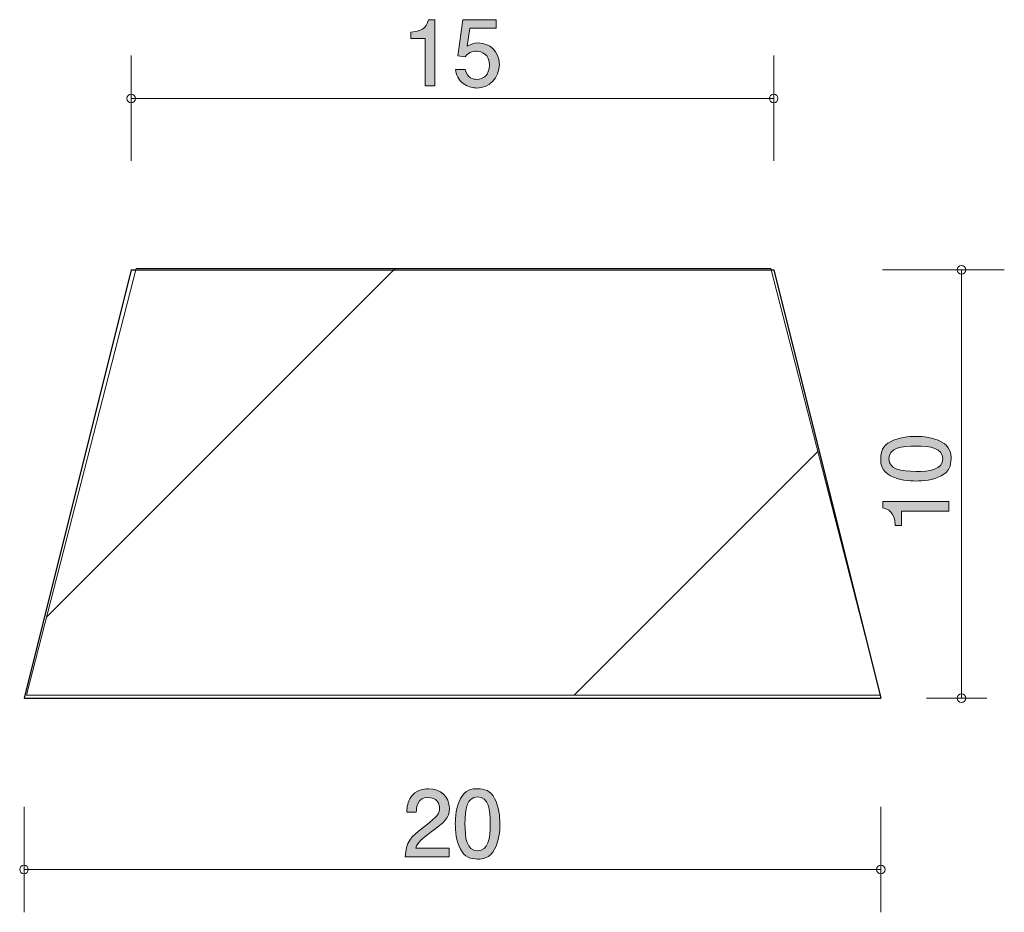
# Model space of a CAD drawing. Units: inches. Extents: x 78.6 to 101.6, y -139.8 to -118.9.
import ezdxf

# ---------------------------------------------------------------- set-up
doc = ezdxf.new("R2010")
doc.units = ezdxf.units.IN
doc.header["$MEASUREMENT"] = 0
doc.layers.add('_U+30EC_U+30A4_U+30E4_U+30FC 1', color=7, linetype='Continuous')

# ---------------------------------------------------------------- blocks, each defined once
blk = doc.blocks.new('block 2')
at = {"layer": '_U+30EC_U+30A4_U+30E4_U+30FC 1', "true_color": 0x221814}
h = blk.add_hatch(color=179, dxfattribs=at)
h.dxf.hatch_style = 2
edge = h.paths.add_edge_path()
edge.add_spline(control_points=[(88.079, -120.492), (88.079, -120.492), (88.079, -119.387), (88.079, -119.387), (88.079, -119.387), (87.748, -119.387), (87.748, -119.387), (87.748, -119.387), (87.748, -119.239), (87.748, -119.239), (88.081, -119.224), (88.127, -119.061), (88.157, -118.947), (88.157, -118.947), (88.303, -118.947), (88.303, -118.947), (88.303, -118.947), (88.303, -120.492), (88.303, -120.492), (88.303, -120.492), (88.079, -120.492), (88.079, -120.492)], knot_values=[0, 0, 0, 0, 1, 1, 1, 2, 2, 2, 3, 3, 3, 4, 4, 4, 5, 5, 5, 6, 6, 6, 7, 7, 7, 7], degree=3, periodic=1)
h = blk.add_hatch(color=179, dxfattribs=at)
h.dxf.hatch_style = 2
edge = h.paths.add_edge_path()
edge.add_spline(control_points=[(89.285, -120.542), (89.207, -120.542), (89.105, -120.525), (89.004, -120.462), (88.83, -120.352), (88.809, -120.221), (88.79, -120.113), (88.79, -120.113), (89.012, -120.113), (89.012, -120.113), (89.067, -120.312), (89.194, -120.341), (89.287, -120.341), (89.427, -120.341), (89.579, -120.242), (89.579, -120.009), (89.579, -119.753), (89.399, -119.683), (89.278, -119.683), (89.247, -119.683), (89.105, -119.683), (89.016, -119.812), (89.016, -119.812), (88.841, -119.793), (88.841, -119.793), (88.841, -119.793), (88.961, -118.947), (88.961, -118.947), (88.961, -118.947), (89.74, -118.947), (89.74, -118.947), (89.74, -118.947), (89.74, -119.142), (89.74, -119.142), (89.74, -119.142), (89.124, -119.142), (89.124, -119.142), (89.124, -119.142), (89.059, -119.565), (89.059, -119.565), (89.12, -119.531), (89.202, -119.491), (89.321, -119.491), (89.575, -119.491), (89.812, -119.677), (89.812, -119.99), (89.812, -120.308), (89.587, -120.542), (89.285, -120.542)], knot_values=[0, 0, 0, 0, 1, 1, 1, 2, 2, 2, 3, 3, 3, 4, 4, 4, 5, 5, 5, 6, 6, 6, 7, 7, 7, 8, 8, 8, 9, 9, 9, 10, 10, 10, 11, 11, 11, 12, 12, 12, 13, 13, 13, 14, 14, 14, 15, 15, 15, 16, 16, 16, 16], degree=3, periodic=1)
at = {"layer": '_U+30EC_U+30A4_U+30E4_U+30FC 1', "lineweight": 0}
for points, knots in [([(88.079, -120.492), (88.079, -120.492), (88.079, -119.387), (88.079, -119.387), (88.079, -119.387), (87.748, -119.387), (87.748, -119.387), (87.748, -119.387), (87.748, -119.239), (87.748, -119.239), (88.081, -119.224), (88.127, -119.061), (88.157, -118.947), (88.157, -118.947), (88.303, -118.947), (88.303, -118.947), (88.303, -118.947), (88.303, -120.492), (88.303, -120.492), (88.303, -120.492), (88.079, -120.492), (88.079, -120.492)], [0, 0, 0, 0, 1, 1, 1, 2, 2, 2, 3, 3, 3, 4, 4, 4, 5, 5, 5, 6, 6, 6, 7, 7, 7, 7]), ([(89.285, -120.542), (89.207, -120.542), (89.105, -120.525), (89.004, -120.462), (88.83, -120.352), (88.809, -120.221), (88.79, -120.113), (88.79, -120.113), (89.012, -120.113), (89.012, -120.113), (89.067, -120.312), (89.194, -120.341), (89.287, -120.341), (89.427, -120.341), (89.579, -120.242), (89.579, -120.009), (89.579, -119.753), (89.399, -119.683), (89.278, -119.683), (89.247, -119.683), (89.105, -119.683), (89.016, -119.812), (89.016, -119.812), (88.841, -119.793), (88.841, -119.793), (88.841, -119.793), (88.961, -118.947), (88.961, -118.947), (88.961, -118.947), (89.74, -118.947), (89.74, -118.947), (89.74, -118.947), (89.74, -119.142), (89.74, -119.142), (89.74, -119.142), (89.124, -119.142), (89.124, -119.142), (89.124, -119.142), (89.059, -119.565), (89.059, -119.565), (89.12, -119.531), (89.202, -119.491), (89.321, -119.491), (89.575, -119.491), (89.812, -119.677), (89.812, -119.99), (89.812, -120.308), (89.587, -120.542), (89.285, -120.542)], [0, 0, 0, 0, 1, 1, 1, 2, 2, 2, 3, 3, 3, 4, 4, 4, 5, 5, 5, 6, 6, 6, 7, 7, 7, 8, 8, 8, 9, 9, 9, 10, 10, 10, 11, 11, 11, 12, 12, 12, 13, 13, 13, 14, 14, 14, 15, 15, 15, 16, 16, 16, 16])]:
    blk.add_open_spline(points, degree=3, knots=knots, dxfattribs=at)
blk = doc.blocks.new('block 3')
at = {"layer": '_U+30EC_U+30A4_U+30E4_U+30FC 1', "true_color": 0x221814}
h = blk.add_hatch(color=179, dxfattribs=at)
h.dxf.hatch_style = 2
edge = h.paths.add_edge_path()
edge.add_spline(control_points=[(88.22, -137.91), (88.002, -138.069), (87.909, -138.143), (87.861, -138.287), (87.861, -138.287), (88.639, -138.287), (88.639, -138.287), (88.639, -138.287), (88.639, -138.492), (88.639, -138.492), (88.639, -138.492), (87.611, -138.492), (87.611, -138.492), (87.643, -138.135), (87.708, -138.056), (88.093, -137.758), (88.349, -137.559), (88.415, -137.491), (88.415, -137.354), (88.415, -137.235), (88.343, -137.104), (88.146, -137.104), (87.886, -137.104), (87.877, -137.335), (87.873, -137.451), (87.873, -137.451), (87.649, -137.451), (87.649, -137.451), (87.658, -137.324), (87.668, -137.212), (87.748, -137.094), (87.858, -136.933), (88.045, -136.899), (88.161, -136.899), (88.438, -136.899), (88.645, -137.083), (88.645, -137.356), (88.645, -137.585), (88.529, -137.684), (88.22, -137.91)], knot_values=[0, 0, 0, 0, 1, 1, 1, 2, 2, 2, 3, 3, 3, 4, 4, 4, 5, 5, 5, 6, 6, 6, 7, 7, 7, 8, 8, 8, 9, 9, 9, 10, 10, 10, 11, 11, 11, 12, 12, 12, 13, 13, 13, 13], degree=3, periodic=1)
h = blk.add_hatch(color=179, dxfattribs=at)
h.dxf.hatch_style = 2
edge = h.paths.add_edge_path()
edge.add_spline(control_points=[(89.702, -138.314), (89.594, -138.524), (89.42, -138.543), (89.304, -138.543), (89.143, -138.543), (89.001, -138.496), (88.906, -138.314), (88.803, -138.12), (88.784, -137.883), (88.784, -137.72), (88.784, -137.576), (88.8, -137.324), (88.906, -137.125), (89.014, -136.923), (89.175, -136.899), (89.304, -136.899), (89.463, -136.899), (89.606, -136.944), (89.702, -137.125), (89.801, -137.318), (89.824, -137.546), (89.824, -137.72), (89.824, -137.891), (89.803, -138.122), (89.702, -138.314)], knot_values=[0, 0, 0, 0, 1, 1, 1, 2, 2, 2, 3, 3, 3, 4, 4, 4, 5, 5, 5, 6, 6, 6, 7, 7, 7, 8, 8, 8, 8], degree=3, periodic=1)
edge = h.paths.add_edge_path()
edge.add_spline(control_points=[(89.304, -137.092), (89.054, -137.092), (89.008, -137.375), (89.008, -137.72), (89.008, -138.039), (89.044, -138.348), (89.304, -138.348), (89.552, -138.348), (89.6, -138.067), (89.6, -137.72), (89.6, -137.4), (89.562, -137.092), (89.304, -137.092)], knot_values=[0, 0, 0, 0, 1, 1, 1, 2, 2, 2, 3, 3, 3, 4, 4, 4, 4], degree=3, periodic=1)
at = {"layer": '_U+30EC_U+30A4_U+30E4_U+30FC 1', "lineweight": 0}
for points, knots in [([(88.22, -137.91), (88.002, -138.069), (87.909, -138.143), (87.861, -138.287), (87.861, -138.287), (88.639, -138.287), (88.639, -138.287), (88.639, -138.287), (88.639, -138.492), (88.639, -138.492), (88.639, -138.492), (87.611, -138.492), (87.611, -138.492), (87.643, -138.135), (87.708, -138.056), (88.093, -137.758), (88.349, -137.559), (88.415, -137.491), (88.415, -137.354), (88.415, -137.235), (88.343, -137.104), (88.146, -137.104), (87.886, -137.104), (87.877, -137.335), (87.873, -137.451), (87.873, -137.451), (87.649, -137.451), (87.649, -137.451), (87.658, -137.324), (87.668, -137.212), (87.748, -137.094), (87.858, -136.933), (88.045, -136.899), (88.161, -136.899), (88.438, -136.899), (88.645, -137.083), (88.645, -137.356), (88.645, -137.585), (88.529, -137.684), (88.22, -137.91)], [0, 0, 0, 0, 1, 1, 1, 2, 2, 2, 3, 3, 3, 4, 4, 4, 5, 5, 5, 6, 6, 6, 7, 7, 7, 8, 8, 8, 9, 9, 9, 10, 10, 10, 11, 11, 11, 12, 12, 12, 13, 13, 13, 13]), ([(89.702, -138.314), (89.594, -138.524), (89.42, -138.543), (89.304, -138.543), (89.143, -138.543), (89.001, -138.496), (88.906, -138.314), (88.803, -138.12), (88.784, -137.883), (88.784, -137.72), (88.784, -137.576), (88.8, -137.324), (88.906, -137.125), (89.014, -136.923), (89.175, -136.899), (89.304, -136.899), (89.463, -136.899), (89.606, -136.944), (89.702, -137.125), (89.801, -137.318), (89.824, -137.546), (89.824, -137.72), (89.824, -137.891), (89.803, -138.122), (89.702, -138.314)], [0, 0, 0, 0, 1, 1, 1, 2, 2, 2, 3, 3, 3, 4, 4, 4, 5, 5, 5, 6, 6, 6, 7, 7, 7, 8, 8, 8, 8]), ([(89.304, -137.092), (89.054, -137.092), (89.008, -137.375), (89.008, -137.72), (89.008, -138.039), (89.044, -138.348), (89.304, -138.348), (89.552, -138.348), (89.6, -138.067), (89.6, -137.72), (89.6, -137.4), (89.562, -137.092), (89.304, -137.092)], [0, 0, 0, 0, 1, 1, 1, 2, 2, 2, 3, 3, 3, 4, 4, 4, 4])]:
    blk.add_open_spline(points, degree=3, knots=knots, dxfattribs=at)
blk = doc.blocks.new('block 4')
at = {"layer": '_U+30EC_U+30A4_U+30E4_U+30FC 1', "true_color": 0x221814}
h = blk.add_hatch(color=179, dxfattribs=at)
h.dxf.hatch_style = 2
edge = h.paths.add_edge_path()
edge.add_spline(control_points=[(100.128, -128.799), (100.337, -128.907), (100.356, -129.08), (100.356, -129.197), (100.356, -129.358), (100.31, -129.499), (100.128, -129.595), (99.933, -129.698), (99.696, -129.717), (99.534, -129.717), (99.39, -129.717), (99.138, -129.7), (98.939, -129.595), (98.736, -129.487), (98.713, -129.326), (98.713, -129.197), (98.713, -129.038), (98.757, -128.894), (98.939, -128.799), (99.132, -128.7), (99.36, -128.676), (99.534, -128.676), (99.705, -128.676), (99.935, -128.698), (100.128, -128.799)], knot_values=[0, 0, 0, 0, 1, 1, 1, 2, 2, 2, 3, 3, 3, 4, 4, 4, 5, 5, 5, 6, 6, 6, 7, 7, 7, 8, 8, 8, 8], degree=3, periodic=1)
edge = h.paths.add_edge_path()
edge.add_spline(control_points=[(98.905, -129.197), (98.905, -129.447), (99.189, -129.493), (99.534, -129.493), (99.853, -129.493), (100.162, -129.457), (100.162, -129.197), (100.162, -128.949), (99.881, -128.901), (99.534, -128.901), (99.214, -128.901), (98.905, -128.939), (98.905, -129.197)], knot_values=[0, 0, 0, 0, 1, 1, 1, 2, 2, 2, 3, 3, 3, 4, 4, 4, 4], degree=3, periodic=1)
h = blk.add_hatch(color=179, dxfattribs=at)
h.dxf.hatch_style = 2
edge = h.paths.add_edge_path()
edge.add_spline(control_points=[(100.306, -130.422), (100.306, -130.422), (99.202, -130.422), (99.202, -130.422), (99.202, -130.422), (99.202, -130.752), (99.202, -130.752), (99.202, -130.752), (99.053, -130.752), (99.053, -130.752), (99.039, -130.42), (98.876, -130.374), (98.761, -130.344), (98.761, -130.344), (98.761, -130.198), (98.761, -130.198), (98.761, -130.198), (100.306, -130.198), (100.306, -130.198), (100.306, -130.198), (100.306, -130.422), (100.306, -130.422)], knot_values=[0, 0, 0, 0, 1, 1, 1, 2, 2, 2, 3, 3, 3, 4, 4, 4, 5, 5, 5, 6, 6, 6, 7, 7, 7, 7], degree=3, periodic=1)
at = {"layer": '_U+30EC_U+30A4_U+30E4_U+30FC 1', "lineweight": 0}
for points, knots in [([(100.128, -128.799), (100.337, -128.907), (100.356, -129.08), (100.356, -129.197), (100.356, -129.358), (100.31, -129.499), (100.128, -129.595), (99.933, -129.698), (99.696, -129.717), (99.534, -129.717), (99.39, -129.717), (99.138, -129.7), (98.939, -129.595), (98.736, -129.487), (98.713, -129.326), (98.713, -129.197), (98.713, -129.038), (98.757, -128.894), (98.939, -128.799), (99.132, -128.7), (99.36, -128.676), (99.534, -128.676), (99.705, -128.676), (99.935, -128.698), (100.128, -128.799)], [0, 0, 0, 0, 1, 1, 1, 2, 2, 2, 3, 3, 3, 4, 4, 4, 5, 5, 5, 6, 6, 6, 7, 7, 7, 8, 8, 8, 8]), ([(98.905, -129.197), (98.905, -129.447), (99.189, -129.493), (99.534, -129.493), (99.853, -129.493), (100.162, -129.457), (100.162, -129.197), (100.162, -128.949), (99.881, -128.901), (99.534, -128.901), (99.214, -128.901), (98.905, -128.939), (98.905, -129.197)], [0, 0, 0, 0, 1, 1, 1, 2, 2, 2, 3, 3, 3, 4, 4, 4, 4]), ([(100.306, -130.422), (100.306, -130.422), (99.202, -130.422), (99.202, -130.422), (99.202, -130.422), (99.202, -130.752), (99.202, -130.752), (99.202, -130.752), (99.053, -130.752), (99.053, -130.752), (99.039, -130.42), (98.876, -130.374), (98.761, -130.344), (98.761, -130.344), (98.761, -130.198), (98.761, -130.198), (98.761, -130.198), (100.306, -130.198), (100.306, -130.198), (100.306, -130.198), (100.306, -130.422), (100.306, -130.422)], [0, 0, 0, 0, 1, 1, 1, 2, 2, 2, 3, 3, 3, 4, 4, 4, 5, 5, 5, 6, 6, 6, 7, 7, 7, 7])]:
    blk.add_open_spline(points, degree=3, knots=knots, dxfattribs=at)

msp = doc.modelspace()

# ---------------------------------------------------------------- hatches: boundary and pattern name
at = {"layer": '_U+30EC_U+30A4_U+30E4_U+30FC 1', "true_color": 0x000000}
h = msp.add_hatch(dxfattribs=at)
h.set_pattern_fill('AI_USER_DEFINED_HATCH', color=178, scale=10, angle=45, style=2, pattern_type=0)
h.set_pattern_definition([(45, (0, 0), (-7.07107, 7.07107), [])])
h.paths.add_polyline_path([(78.776, -134.718), (98.708, -134.718), (96.15, -124.753), (81.333, -124.753)])

# ---------------------------------------------------------------- linework, layer by layer
at = {"layer": '_U+30EC_U+30A4_U+30E4_U+30FC 1', "color": 179, "lineweight": 9, "true_color": 0x221814}
for points in [[(81.215, -122.245), (81.215, -119.785)], [(96.215, -122.245), (96.215, -119.785)], [(81.215, -120.785), (96.215, -120.785)], [(98.755, -124.785), (101.599, -124.785)], [(100.599, -124.785), (100.599, -134.785)], [(99.786, -134.785), (101.187, -134.785)], [(78.716, -137.326), (78.716, -139.785)], [(98.715, -137.326), (98.715, -139.785)], [(78.716, -138.786), (98.715, -138.786)]]:
    msp.add_lwpolyline(points, dxfattribs=at)
at = {"layer": '_U+30EC_U+30A4_U+30E4_U+30FC 1', "color": 179, "lineweight": 25, "true_color": 0x221814}
for points in [[(81.215, -124.785), (78.716, -134.785)], [(81.215, -124.785), (96.215, -124.785)], [(96.215, -124.785), (98.715, -134.785)], [(78.716, -134.785), (98.715, -134.785)]]:
    msp.add_lwpolyline(points, dxfattribs=at)
at = {"layer": '_U+30EC_U+30A4_U+30E4_U+30FC 1', "lineweight": 0}
msp.add_lwpolyline([(78.776, -134.718), (98.708, -134.718), (96.15, -124.753), (81.333, -124.753), (78.776, -134.718)], dxfattribs=at)
at = {"layer": '_U+30EC_U+30A4_U+30E4_U+30FC 1', "color": 179, "lineweight": 9, "true_color": 0x221814}
for points in [[(81.315, -120.785), (81.315, -120.73), (81.27, -120.685), (81.215, -120.685), (81.16, -120.685), (81.115, -120.73), (81.115, -120.785), (81.115, -120.84), (81.16, -120.885), (81.215, -120.885), (81.27, -120.885), (81.315, -120.84), (81.315, -120.785)], [(96.315, -120.785), (96.315, -120.73), (96.27, -120.685), (96.215, -120.685), (96.16, -120.685), (96.115, -120.73), (96.115, -120.785), (96.115, -120.84), (96.16, -120.885), (96.215, -120.885), (96.27, -120.885), (96.315, -120.84), (96.315, -120.785)], [(100.699, -124.785), (100.699, -124.73), (100.654, -124.685), (100.599, -124.685), (100.543, -124.685), (100.499, -124.73), (100.499, -124.785), (100.499, -124.841), (100.543, -124.885), (100.599, -124.885), (100.654, -124.885), (100.699, -124.841), (100.699, -124.785)], [(100.699, -134.785), (100.699, -134.73), (100.654, -134.685), (100.599, -134.685), (100.543, -134.685), (100.499, -134.73), (100.499, -134.785), (100.499, -134.84), (100.543, -134.885), (100.599, -134.885), (100.654, -134.885), (100.699, -134.84), (100.699, -134.785)], [(78.816, -138.786), (78.816, -138.73), (78.771, -138.685), (78.716, -138.685), (78.66, -138.685), (78.615, -138.73), (78.615, -138.786), (78.615, -138.841), (78.66, -138.886), (78.716, -138.886), (78.771, -138.886), (78.816, -138.841), (78.816, -138.786)], [(98.815, -138.786), (98.815, -138.73), (98.771, -138.685), (98.715, -138.685), (98.66, -138.685), (98.615, -138.73), (98.615, -138.786), (98.615, -138.841), (98.66, -138.886), (98.715, -138.886), (98.771, -138.886), (98.815, -138.841), (98.815, -138.786)]]:
    msp.add_open_spline(points, degree=3, knots=[0, 0, 0, 0, 1, 1, 1, 2, 2, 2, 3, 3, 3, 4, 4, 4, 4], dxfattribs=at)

# ---------------------------------------------------------------- block references
at = {"layer": '_U+30EC_U+30A4_U+30E4_U+30FC 1'}
for name in ['block 2', 'block 4', 'block 3']:
    msp.add_blockref(name, (0, 0), dxfattribs=at)

doc.saveas('drawing.dxf')
